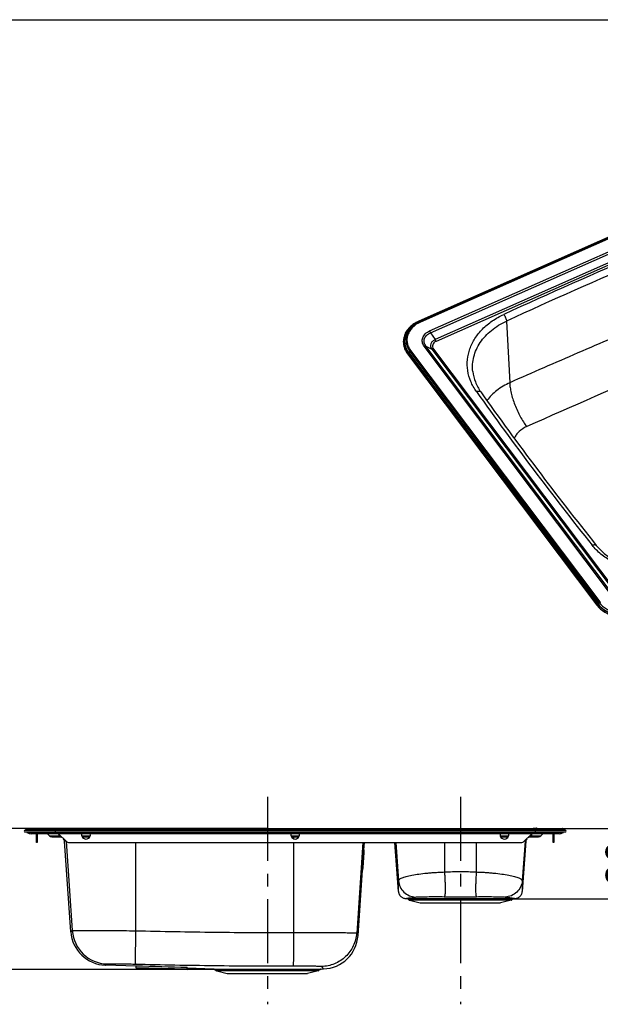
# Model space of a CAD drawing. Units: millimetres. Extents: x 0 to 2100, y 0 to 2970.
# Drawn here: x 705 to 1364, y 1853 to 2970 of the extents above; entities that cross this region are included whole.
import ezdxf

# ---------------------------------------------------------------- set-up
doc = ezdxf.new("R2010")
doc.units = ezdxf.units.MM
doc.header["$LTSCALE"] = 193.6
doc.linetypes.add('CENTER', pattern=[0.6, 0.375, -0.075, 0.075, -0.075])
doc.layers.get('0').update_dxf_attribs({"linetype": 'CONTINUOUS'})
for name, color, linetype in [('02___PRT_ALL_AXES', 7, 'CONTINUOUS'), ('ALL_ASSEM_MEMBER', 7, 'CONTINUOUS'), ('ALL_DIM', 7, 'CONTINUOUS')]:
    doc.layers.add(name, color=color, linetype=linetype)
doc.styles.get("Standard").update_dxf_attribs({"font": 'txt', "width": 0.6})
doc.dimstyles.new('DIMSTYLE_2', dxfattribs={"dimtxt": 35, "dimasz": 35, "dimexe": 1, "dimexo": 0, "dimgap": 0.875, "dimtad": 1, "dimdec": 3, "dimdsep": 46, "dimtxsty": 'STANDARD', "dimblk": '_FILLED', "dimblk1": '_FILLED', "dimblk2": '_FILLED', "dimcen": 0.09, "dimclrt": 5, "dimadec": 3, "dimazin": 2, "dimtp": 0.5, "dimtm": 0.5, "dimtfac": 1, "dimtdec": 3, "dimtofl": 0, "dimtmove": 0, "dimatfit": 3, "dimldrblk": '_FILLED', "dimfxl": 1, "dimtolj": 1, "dimarcsym": 0})
doc.dimstyles.new('DIMSTYLE_4', dxfattribs={"dimtxt": 35, "dimasz": 35, "dimexe": 1, "dimexo": 0, "dimgap": 0.875, "dimtad": 1, "dimdec": 3, "dimdsep": 46, "dimtxsty": 'STANDARD', "dimblk": '_FILLED', "dimblk1": '_FILLED', "dimblk2": '_FILLED', "dimcen": 0.09, "dimclrt": 5, "dimadec": 3, "dimazin": 2, "dimtp": 0.3, "dimtm": 0.3, "dimtfac": 1, "dimtdec": 3, "dimtofl": 0, "dimtmove": 0, "dimatfit": 3, "dimldrblk": '_FILLED', "dimfxl": 1, "dimtolj": 1, "dimarcsym": 0})

# ---------------------------------------------------------------- blocks, each defined once
blk = doc.blocks.new('_FILLED')
at = {"color": 0, "linetype": 'BYBLOCK'}
blk.add_solid([(0, 0), (-1, 0.214), (-1, -0.214)], dxfattribs=at)
blk = doc.blocks.new('*D5')
at = {"layer": 'ALL_DIM', "color": 2, "linetype": 'CONTINUOUS'}
for p, q in [((986.4, 2052.5), (629.4, 2052.5)), ((639.4, 2052.5), (639.4, 1972.5)), ((639.4, 1892.5), (639.4, 1972.5)), ((986.4, 1892.5), (629.4, 1892.5))]:
    blk.add_line(p, q, dxfattribs=at)
at = {"layer": 'ALL_DIM', "color": 2, "linetype": 'CONTINUOUS', "xscale": 35, "yscale": 35, "zscale": 35}
for p, rotation in [((639.4, 2052.5), 90), ((639.4, 1892.5), 270)]:
    blk.add_blockref('_FILLED', p, dxfattribs=dict(at, rotation=rotation))
at = {"layer": 'ALL_DIM', "color": 5, "linetype": 'CONTINUOUS', "insert": (595.7, 1972.5), "char_height": 35, "width": 112.5, "attachment_point": 2, "rotation": 90, "line_spacing_factor": 0.9}
blk.add_mtext('160', dxfattribs=at)
blk = doc.blocks.new('*D11')
at = {"layer": 'ALL_DIM', "color": 2, "linetype": 'CONTINUOUS'}
for p, q in [((1414, 2052.5), (1414, 2102.5)), ((1414, 2102.5), (1414, 2012.5)), ((1205.4, 2052.5), (1424, 2052.5)), ((1414, 1922.5), (1414, 2012.5)), ((1205.4, 1972.5), (1424, 1972.5)), ((1414, 1972.5), (1414, 1922.5))]:
    blk.add_line(p, q, dxfattribs=at)
at = {"layer": 'ALL_DIM', "color": 2, "linetype": 'CONTINUOUS', "xscale": 35, "yscale": 35, "zscale": 35}
for p, rotation in [((1414, 2052.5), 270), ((1414, 1972.5), 90)]:
    blk.add_blockref('_FILLED', p, dxfattribs=dict(at, rotation=rotation))
at = {"layer": 'ALL_DIM', "color": 5, "linetype": 'CONTINUOUS', "insert": (1370.3, 2012.5), "char_height": 35, "width": 82.5, "attachment_point": 2, "rotation": 90, "line_spacing_factor": 0.9}
blk.add_mtext('80', dxfattribs=at)

msp = doc.modelspace()

# ---------------------------------------------------------------- linework, layer by layer
at = {"color": 7, "linetype": 'CONTINUOUS'}
msp.add_line((0, 2970), (2100, 2970), dxfattribs=at)
at = {"layer": '02___PRT_ALL_AXES', "color": 2, "linetype": 'CENTER'}
for p, q in [((986.4442, 2088.2656), (986.4442, 1852.9656)), ((1205.4442, 2088.2656), (1205.4442, 1852.9656))]:
    msp.add_line(p, q, dxfattribs=at)
at = {"layer": 'ALL_ASSEM_MEMBER', "color": 7, "linetype": 'CONTINUOUS'}
for p, q in [((1630.2707, 2836.808), (1158.2869, 2628.0609)), ((1630.9252, 2836.2045), (1158.9414, 2627.4574)), ((1146.6795, 2592.4018), (1361.6795, 2307.1338)), ((1145.4479, 2590.9656), (1360.4479, 2305.6976)), ((711.4442, 2050.4656), (1324.4442, 2050.4656)), ((711.4442, 2048.4656), (1324.4442, 2048.4656)), ((713.5342, 2052.0555), (711.9442, 2050.4656)), ((714.5241, 2052.4656), (1321.3643, 2052.4656)), ((1317.4404, 2046.5246), (718.4481, 2046.5246)), ((724.4442, 2036.4656), (724.4442, 2046.5246)), ((725.1442, 2046.5246), (725.1442, 2036.4656)), ((736.8991, 2046.5246), (739.0336, 2044.1767)), ((749.3852, 2046.5246), (757.9798, 2037.9301)), ((1277.9087, 2037.9301), (1286.5032, 2046.5246)), ((1288.0802, 2052.5397), (1288.1248, 2052.7063)), ((1288.2021, 2052.7656), (1292.6864, 2052.7656)), ((1290.8083, 2052.5397), (1290.7637, 2052.7063)), ((1292.0802, 2052.5397), (1292.1248, 2052.7063)), ((1292.8083, 2052.5397), (1292.7637, 2052.7063)), ((1298.9894, 2046.5246), (1296.8549, 2044.1767)), ((1310.7442, 2036.4656), (1310.7442, 2046.5246)), ((1311.4442, 2046.5246), (1311.4442, 2036.4656)), ((1322.3543, 2052.0555), (1323.9442, 2050.4656)), ((725.1442, 2036.4656), (724.4442, 2036.4656)), ((741.7713, 2042.9656), (752.9442, 2042.9656)), ((763.3321, 1935.1291), (756.1362, 2038.0353)), ((761.5153, 2036.4656), (1274.3732, 2036.4656)), ((776.1141, 2042.9656), (784.7744, 2042.9656)), ((1013.6141, 2042.9656), (1022.2744, 2042.9656)), ((1096.0586, 2028.1158), (1096.6425, 2036.4656)), ((1135.1161, 1981.1212), (1131.246, 2036.4656)), ((1251.1141, 2042.9656), (1259.7744, 2042.9656)), ((1279.7522, 2038.0353), (1275.7713, 1981.1052)), ((1282.9442, 2042.9656), (1294.1171, 2042.9656)), ((1311.4442, 2036.4656), (1310.7442, 2036.4656)), ((1094.5906, 2008.0165), (1095.7932, 2025.2149)), ((1095.819, 2025.217), (1094.6163, 2008.0178)), ((1094.6315, 2008.0166), (1095.8342, 2025.216)), ((1095.848, 2025.2169), (1094.6452, 2008.0172)), ((1089.2626, 1930.9283), (1094.4501, 2005.1134)), ((1143.4774, 1973.0341), (1144.4927, 1972.9984)), ((1145.7313, 1972.5395), (1147.4388, 1971.1735)), ((1147.8592, 1970.9653), (1159.8581, 1967.9656)), ((1159.8581, 1967.9656), (1251.0304, 1967.9656)), ((1263.0293, 1970.9653), (1251.0304, 1967.9656)), ((1265.1572, 1972.5395), (1263.4497, 1971.1735)), ((1266.3957, 1972.9984), (1267.4118, 1973.0341)), ((837.4442, 1896.0731), (802.5126, 1897.293)), ((837.4442, 1894.0719), (837.4442, 1896.7349)), ((895.4442, 1892.0465), (837.4442, 1894.0719)), ((895.4442, 1892.0465), (895.4442, 1895.044)), ((925.4927, 1892.9984), (895.4442, 1894.0477)), ((926.7313, 1892.5395), (928.4388, 1891.1735)), ((928.8592, 1890.9653), (940.8581, 1887.9656)), ((940.8581, 1887.9656), (1032.0304, 1887.9656)), ((1044.0293, 1890.9653), (1032.0304, 1887.9656)), ((1046.1572, 1892.5395), (1044.4497, 1891.1735)), ((1047.3957, 1892.9984), (1050.0821, 1893.0922))]:
    msp.add_line(p, q, dxfattribs=at)
at = {"layer": 'ALL_ASSEM_MEMBER', "color": 9, "linetype": 'CONTINUOUS'}
for p, q in [((1630.6752, 2836.5362), (1158.6914, 2627.7891)), ((1631.7202, 2836.1717), (1159.7364, 2627.4246)), ((1632.2152, 2835.7786), (1160.2313, 2627.0315)), ((1170.5498, 2616.9177), (1473.0788, 2750.719)), ((1171.6597, 2614.8138), (1474.1888, 2748.6152)), ((1475.2777, 2739.2056), (1176.7853, 2607.1895)), ((1476.3877, 2737.1017), (1177.8951, 2605.0856)), ((1159.7364, 2627.4246), (1158.9414, 2627.4574)), ((1257.8297, 2628.1219), (1261.4919, 2558.1502)), ((1171.6597, 2614.8138), (1176.7853, 2607.1895)), ((1146.2465, 2592.2103), (1361.2465, 2306.9423)), ((1148.0565, 2594.0328), (1146.6795, 2592.4018)), ((1363.0565, 2308.7648), (1148.0565, 2594.0328)), ((1148.9138, 2594.6755), (1363.9138, 2309.4075)), ((1377.1164, 2317.3119), (1164.4511, 2599.4821)), ((1379.0388, 2317.531), (1166.3735, 2599.7012)), ((1166.3735, 2599.7012), (1172.9208, 2596.1412)), ((1172.9208, 2596.1412), (1383.2555, 2317.0633)), ((1174.8432, 2596.3603), (1385.1779, 2317.2823)), ((1363.0565, 2308.7648), (1361.6795, 2307.1338)), ((1322.4254, 2047.9376), (713.4631, 2047.9376)), ((713.5342, 2052.0555), (1322.3543, 2052.0555)), ((745.4442, 2052.4656), (745.4442, 2048.4656)), ((749.3091, 2046.5246), (750.1096, 2044.1767)), ((749.4442, 2046.5246), (749.4442, 2048.4656)), ((750.1095, 2044.1767), (750.1095, 2042.9656)), ((750.1096, 2044.1767), (751.7331, 2044.1767)), ((775.6136, 2044.1767), (785.2749, 2044.1767)), ((1013.1136, 2044.1767), (1022.7749, 2044.1767)), ((1250.6136, 2044.1767), (1260.2749, 2044.1767)), ((1284.1553, 2044.1767), (1285.7789, 2044.1767)), ((1286.5794, 2046.5246), (1285.7789, 2044.1767)), ((1285.779, 2044.1767), (1285.779, 2042.9656)), ((1286.4442, 2046.5246), (1286.4442, 2048.4656)), ((1288.0802, 2052.5397), (1292.8083, 2052.5397)), ((1288.1248, 2052.7063), (1292.7637, 2052.7063)), ((1288.2975, 2052.5397), (1288.3357, 2052.7063)), ((1289.0804, 2052.4656), (1289.0804, 2052.7656)), ((1289.8081, 2052.4656), (1289.8081, 2052.7656)), ((1290.4442, 2052.4656), (1290.4442, 2048.4656)), ((1290.591, 2052.5397), (1290.5527, 2052.7063)), ((1290.9211, 2052.5397), (1290.8829, 2052.7063)), ((1291.0804, 2052.4656), (1291.0804, 2052.7656)), ((1291.8081, 2052.4656), (1291.8081, 2052.7656)), ((1291.9674, 2052.5397), (1292.0056, 2052.7063)), ((725.1442, 2037.9301), (724.4442, 2037.9301)), ((757.8608, 2038.0353), (756.1362, 2038.0353)), ((757.8608, 2038.0353), (764.9559, 1936.5362)), ((836.7018, 2036.4656), (836.8274, 1936.4341)), ((1016.1867, 2036.4656), (1016.0587, 1934.4907)), ((1094.9179, 2036.4656), (1087.7391, 1933.7678)), ((1132.1688, 2036.4656), (1135.2045, 1993.0451)), ((1187.3569, 2036.4656), (1187.3569, 2003.0854)), ((1223.5316, 2036.4656), (1223.5316, 2003.0957)), ((1278.8294, 2038.0353), (1275.6861, 1993.0758)), ((1279.7522, 2038.0353), (1278.0139, 2038.0353)), ((1311.4442, 2037.9301), (1310.7442, 2037.9301)), ((1095.7935, 2025.2188), (1095.819, 2025.217)), ((1094.5908, 2008.0195), (1094.6163, 2008.0178)), ((1135.1172, 1981.2007), (1135.2045, 1993.0451)), ((1135.122, 1981.6365), (1135.2045, 1993.0451)), ((1275.6861, 1993.0758), (1275.7724, 1981.1212)), ((1275.6861, 1993.0758), (1275.6949, 1991.4302)), ((1275.6949, 1991.4302), (1275.7724, 1981.1269)), ((1135.1161, 1981.1212), (1135.1177, 1981.2465)), ((1275.7724, 1981.1269), (1275.7724, 1981.1212)), ((1143.4913, 1973.0334), (1143.5545, 1973.0474)), ((1143.5093, 1973.0368), (1143.5545, 1973.0474)), ((1144.4927, 1972.9984), (1266.3957, 1972.9984)), ((1145.7313, 1972.5395), (1265.1572, 1972.5395)), ((1263.4497, 1971.1735), (1147.4388, 1971.1735)), ((1263.0293, 1970.9653), (1147.8592, 1970.9653)), ((763.3321, 1935.1291), (764.9559, 1936.5362)), ((802.5126, 1897.293), (804.3895, 1898.7)), ((802.5126, 1897.293), (802.6375, 1897.3922)), ((802.6375, 1897.3922), (802.8505, 1897.5595)), ((802.8505, 1897.5595), (803.0887, 1897.7439)), ((925.4927, 1892.9984), (1047.3957, 1892.9984)), ((926.7313, 1892.5395), (1046.1572, 1892.5395)), ((1044.4497, 1891.1735), (928.4388, 1891.1735)), ((1044.0293, 1890.9653), (928.8592, 1890.9653))]:
    msp.add_line(p, q, dxfattribs=at)
at = {"layer": 'ALL_ASSEM_MEMBER', "color": 7, "linetype": 'CONTINUOUS'}
for points in [[(1135.1172, 1981.1051), (1135.135, 1980.8933), (1135.1801, 1980.5144), (1135.2461, 1980.1149), (1135.3351, 1979.6997), (1135.4498, 1979.2702), (1135.5925, 1978.8289), (1135.7656, 1978.3787), (1135.9713, 1977.9226), (1136.2117, 1977.4639), (1136.4883, 1977.0061), (1136.8024, 1976.5525), (1137.1563, 1976.1057), (1137.5523, 1975.6686), (1137.9931, 1975.2451), (1138.4815, 1974.8393), (1139.0207, 1974.4556), (1139.614, 1974.099), (1140.2641, 1973.7769), (1140.9701, 1973.4994), (1141.7268, 1973.2778), (1142.5276, 1973.1214), (1143.363, 1973.039), (1143.4767, 1973.0341)], [(1267.4118, 1973.0341), (1267.5254, 1973.039), (1268.3608, 1973.1213), (1269.1615, 1973.2777), (1269.9183, 1973.4994), (1270.6242, 1973.7769), (1271.2744, 1974.099), (1271.8677, 1974.4555), (1272.4069, 1974.8393), (1272.8953, 1975.245), (1273.3362, 1975.6686), (1273.7322, 1976.1056), (1274.086, 1976.5524), (1274.4002, 1977.006), (1274.6768, 1977.4639), (1274.9172, 1977.9226), (1275.1229, 1978.3787), (1275.296, 1978.8289), (1275.4387, 1979.2701), (1275.5534, 1979.6997), (1275.6424, 1980.1149), (1275.7084, 1980.5144), (1275.7534, 1980.8933), (1275.7713, 1981.1051)]]:
    msp.add_lwpolyline(points, dxfattribs=at)
at = {"layer": 'ALL_ASSEM_MEMBER', "color": 9, "linetype": 'CONTINUOUS'}
for points in [[(1143.4913, 1973.0334), (1143.4984, 1973.0341), (1143.5093, 1973.0368)], [(763.3321, 1935.1291), (763.4037, 1935.198), (763.4938, 1935.2837), (763.6134, 1935.3956), (763.7403, 1935.5122), (763.8655, 1935.6252), (763.999, 1935.7435), (764.1496, 1935.8745), (764.3152, 1936.0157), (764.4994, 1936.1692), (764.7095, 1936.3405), (764.9559, 1936.5362)], [(803.0887, 1897.7439), (803.3366, 1897.9326), (803.4774, 1898.0384), (803.628, 1898.1505), (803.7901, 1898.2699), (803.9677, 1898.3991), (804.1655, 1898.5413), (804.3895, 1898.7)]]:
    msp.add_lwpolyline(points, dxfattribs=at)
for centre, radius, start, end in [((3572.4744, -2394.4966), 5538.4232, 112.9785281, 114.7387815), ((3572.7882, -2395.9986), 5531.8007, 112.9785281, 114.7387815), ((6002.1575, -8123.5483), 11633.128, 113.11306098, 113.94507479), ((4290.0472, 4722.5037), 3759.0673, 215.3397723, 218.6692316), ((1382.5683, 2323.4685), 23.3602, 217.0073517, 218.5972692), ((1290.7978, 2052.6867), 0.0873, 12.9501584, 29.7158157), ((1291.0274, 2052.5642), 0.1091, 192.9501584, 209.7158106), ((1291.8611, 2052.5642), 0.1091, 330.2841847, 347.0498416), ((1292.0907, 2052.6867), 0.0873, 150.2841842, 167.0498416), ((1284.1291, 2037.6637), 5.3127, 165.1997503, 175.9887052), ((1284.1184, 2037.6455), 5.3201, 90.0310202, 104.8107281), ((1205.4689, 4500.9916), 2525.9892, 269.5855493, 270.4133338), ((805.5697, 1939.3968), 40.7142, 184.0289722, 268.3389185)]:
    msp.add_arc(centre, radius, start, end, dxfattribs=at)
at = {"layer": 'ALL_ASSEM_MEMBER', "color": 7, "linetype": 'CONTINUOUS'}
for centre, radius, start, end in [((4269.6778, 4703.2951), 3727.5715, 215.3284101, 218.6806304), ((711.4442, 2049.4656), 1, 90, 270), ((713.9878, 2048.7888), 1, 198.8651342, 238.3497667), ((718.4481, 2056.0246), 9.5, 238.3497667, 270), ((714.5241, 2051.0656), 1.4, 90, 135), ((741.7713, 2046.6656), 3.7, 222.2736823, 269.9999901), ((780.4442, 2045.4656), 5, 167.749066, 12.250934), ((1017.9442, 2045.4656), 5, 167.749066, 12.250934), ((1255.4442, 2045.4656), 5, 167.749066, 12.250934), ((1287.9836, 2052.5656), 0.1, 270, 345), ((1288.2021, 2052.6856), 0.08, 90, 165), ((1290.6864, 2052.6856), 0.08, 15, 90), ((1290.9049, 2052.5656), 0.1, 195, 270), ((1291.9836, 2052.5656), 0.1, 270, 345), ((1292.2021, 2052.6856), 0.08, 90, 165), ((1292.6864, 2052.6856), 0.08, 15, 90), ((1292.9049, 2052.5656), 0.1, 195, 270), ((1294.1171, 2046.6656), 3.7, 270.0000113, 317.7263186), ((1317.4404, 2056.0246), 9.5, 270, 301.6502333), ((1321.3643, 2051.0656), 1.4, 45, 90), ((1321.9006, 2048.7888), 1, 301.6502333, 341.1348658), ((1324.4442, 2049.4656), 1, 270, 90), ((750.8491, 2037.6656), 5.3, 54.3233026, 90), ((750.8491, 2037.6656), 5.3, 4, 36.3242259), ((761.5153, 2041.4656), 5, 225, 270), ((1274.3732, 2041.4656), 5, 270, 315), ((1285.0393, 2037.6656), 5.3, 143.6757741, 176), ((1285.0393, 2037.6656), 5.3, 90, 125.6766974), ((1144.4195, 1970.8997), 2.1, 51.3401917, 88), ((1148.1259, 1972.0325), 1.1, 231.3401917, 255.9637565), ((1262.7625, 1972.0325), 1.1, 284.0362435, 308.6598083), ((1266.469, 1970.8997), 2.1, 92, 128.6598083), ((803.933, 1937.9682), 40.7, 184, 268), ((1048.6617, 1933.7674), 40.7, 272, 356), ((1251.5191, 15104.4919), 13214.2463, 268.20431489, 268.45590471), ((1251.5191, 15102.4907), 13214.2463, 268.20431489, 268.45590471), ((925.4195, 1890.8997), 2.1, 51.3401917, 88), ((929.1259, 1892.0325), 1.1, 231.3401917, 255.9637565), ((1043.7625, 1892.0325), 1.1, 284.0362435, 308.6598083), ((1047.469, 1890.8997), 2.1, 92, 128.6598083)]:
    msp.add_arc(centre, radius, start, end, dxfattribs=at)
for points, knots in [([(1158.2869, 2628.0609), (1156.3433, 2627.2013), (1152.672, 2625.203), (1147.9155, 2621.3441), (1144.2033, 2616.8101), (1141.7009, 2611.7609), (1140.5355, 2606.394), (1140.7754, 2600.9442), (1142.4043, 2595.6619), (1144.3184, 2592.4643), (1145.4479, 2590.9656)], [0, 0, 0, 0, 0.13970991, 0.273162359, 0.400274898, 0.5219859, 0.640198123, 0.757490183, 0.876625513, 1, 1, 1, 1]), ([(1158.9414, 2627.4574), (1157.085, 2626.6364), (1153.5828, 2624.732), (1149.0503, 2621.0627), (1145.5226, 2616.7672), (1143.1503, 2612.0002), (1142.0456, 2606.9457), (1142.2682, 2601.816), (1143.804, 2596.8365), (1145.6114, 2593.819), (1146.6795, 2592.4018)], [0, 0, 0, 0, 0.140983996, 0.275256656, 0.402650533, 0.52410367, 0.641658601, 0.75817445, 0.87674199, 1, 1, 1, 1]), ([(1219.5327, 2570.7813), (1219.9722, 2566.7557), (1222.0204, 2558.5968), (1226.0772, 2551.2497), (1228.535, 2547.7813)], [0, 0, 0, 0, 0.487860797, 1, 1, 1, 1]), ([(1359.78, 2373.642), (1362.4627, 2370.289), (1368.7598, 2363.9618), (1380.0965, 2356.2219), (1393.2089, 2350.2276), (1407.6066, 2346.2186), (1422.7684, 2344.3506), (1443.0143, 2344.798), (1458.001, 2348.4202), (1467.1905, 2352.3177)], [0, 0, 0, 0, 0.110511374, 0.227925926, 0.351519419, 0.479873823, 0.611113611, 0.74311201, 1, 1, 1, 1]), ([(1360.4479, 2305.6976), (1361.6263, 2304.1342), (1364.4048, 2301.1921), (1369.4495, 2297.6031), (1375.2802, 2294.8443), (1383.8551, 2292.3873), (1395.1898, 2291.8229), (1404.0403, 2294.058), (1408.0959, 2295.8516)], [0, 0, 0, 0, 0.112942114, 0.231478116, 0.35525891, 0.483211333, 0.744181531, 1, 1, 1, 1]), ([(1361.6795, 2307.1338), (1362.8029, 2305.6433), (1365.4588, 2302.8344), (1370.2882, 2299.4047), (1375.8843, 2296.7626), (1384.1297, 2294.4063), (1395.0301, 2293.8682), (1403.5427, 2296.0164), (1407.4414, 2297.7407)], [0, 0, 0, 0, 0.112166221, 0.230337056, 0.354077609, 0.482211949, 0.743815197, 1, 1, 1, 1]), ([(1095.7932, 2025.2149), (1095.8064, 2025.4038), (1095.8325, 2025.7744), (1095.871, 2026.3125), (1095.9069, 2026.8081), (1095.939, 2027.2421), (1095.9626, 2027.5578), (1095.9792, 2027.7667), (1095.9881, 2027.8889), (1095.998, 2027.9815), (1095.9993, 2028.0566), (1096.0115, 2028.0868), (1096.0051, 2028.1172), (1096.0098, 2028.1168)], [0, 0, 0, 0, 0.195251146, 0.383006865, 0.556063877, 0.707506004, 0.831750012, 0.882119748, 0.924027322, 0.957014, 0.98077475, 0.995149885, 1, 1, 1, 1]), ([(1096.0098, 2028.1168), (1096.0145, 2028.1165), (1096.004, 2028.0873), (1096.0118, 2028.0558), (1096.0026, 2027.9813), (1095.9994, 2027.8885), (1095.991, 2027.7664), (1095.9782, 2027.5576), (1095.9574, 2027.2422), (1095.9286, 2026.8087), (1095.8949, 2026.3136), (1095.858, 2025.7761), (1095.8322, 2025.4058), (1095.819, 2025.217)], [0, 0, 0, 0, 0.004849627, 0.019223113, 0.042979713, 0.075958555, 0.117853957, 0.168207379, 0.292409949, 0.443813775, 0.616857666, 0.804647092, 1, 1, 1, 1]), ([(1095.8342, 2025.216), (1095.8542, 2025.502), (1095.9178, 2026.4031), (1095.9813, 2027.3042), (1096.0283, 2027.9191)], [0, 0, 0, 0, 0.317274266, 1, 1, 1, 1]), ([(1096.0333, 2027.9192), (1096.024, 2027.7756), (1095.9636, 2026.8748), (1095.9009, 2025.974), (1095.848, 2025.2169)], [0, 0, 0, 0, 0.159360274, 1, 1, 1, 1]), ([(1096.0283, 2027.9191), (1096.0305, 2027.9478), (1096.0358, 2027.9951), (1096.0361, 2028.0628), (1096.0474, 2028.0897), (1096.0405, 2028.1171), (1096.0447, 2028.1168)], [0, 0, 0, 0, 0.434531427, 0.747255533, 0.936371355, 1, 1, 1, 1]), ([(1094.4015, 2005.1167), (1094.3968, 2005.117), (1094.4073, 2005.1462), (1094.3995, 2005.1777), (1094.4085, 2005.2522), (1094.4116, 2005.3451), (1094.4199, 2005.4671), (1094.4324, 2005.6759), (1094.453, 2005.9913), (1094.4815, 2006.4248), (1094.5149, 2006.9199), (1094.5517, 2007.4574), (1094.5774, 2007.8277), (1094.5906, 2008.0165)], [0, 0, 0, 0, 0.004850258, 0.019224554, 0.042981975, 0.075961405, 0.117856905, 0.16820972, 0.292408508, 0.443806363, 0.616845515, 0.804635849, 1, 1, 1, 1]), ([(1094.6163, 2008.0178), (1094.6031, 2007.8289), (1094.5771, 2007.4584), (1094.5388, 2006.9205), (1094.5032, 2006.425), (1094.4714, 2005.9912), (1094.4481, 2005.6756), (1094.4317, 2005.4667), (1094.4229, 2005.3446), (1094.4132, 2005.252), (1094.4119, 2005.1769), (1094.3998, 2005.1468), (1094.4062, 2005.1164), (1094.4015, 2005.1167)], [0, 0, 0, 0, 0.195277983, 0.383042509, 0.556096121, 0.707528807, 0.831762707, 0.882128558, 0.924033005, 0.957017353, 0.980776475, 0.995150536, 1, 1, 1, 1]), ([(1094.4364, 2005.1167), (1094.4322, 2005.117), (1094.4428, 2005.1431), (1094.4354, 2005.1713), (1094.4445, 2005.2382), (1094.4458, 2005.2857), (1094.4476, 2005.3143)], [0, 0, 0, 0, 0.063634033, 0.252758213, 0.565483104, 1, 1, 1, 1]), ([(1094.4526, 2005.3144), (1094.4504, 2005.2857), (1094.4452, 2005.2384), (1094.445, 2005.1707), (1094.4338, 2005.1438), (1094.4406, 2005.1164), (1094.4364, 2005.1167)], [0, 0, 0, 0, 0.434531318, 0.747256837, 0.936373304, 1, 1, 1, 1]), ([(1094.4476, 2005.3143), (1094.4567, 2005.4579), (1094.5162, 2006.3588), (1094.5786, 2007.2595), (1094.6315, 2008.0166)], [0, 0, 0, 0, 0.159363193, 1, 1, 1, 1]), ([(1094.6452, 2008.0172), (1094.6252, 2007.7313), (1094.5618, 2006.8303), (1094.499, 2005.9292), (1094.4526, 2005.3144)], [0, 0, 0, 0, 0.317300687, 1, 1, 1, 1])]:
    msp.add_open_spline(points, degree=3, knots=knots, dxfattribs=at)
at = {"layer": 'ALL_ASSEM_MEMBER', "color": 9, "linetype": 'CONTINUOUS'}
for points, knots in [([(1158.6914, 2627.7891), (1156.8073, 2626.9558), (1153.2528, 2625.0231), (1148.6527, 2621.299), (1145.0723, 2616.9393), (1142.6646, 2612.1012), (1141.5435, 2606.9712), (1141.7694, 2601.765), (1143.328, 2596.7112), (1145.1625, 2593.6486), (1146.2465, 2592.2103)], [0, 0, 0, 0, 0.140984002, 0.275256679, 0.402650544, 0.524103655, 0.641658595, 0.758174437, 0.876741986, 1, 1, 1, 1]), ([(1159.7364, 2627.4246), (1157.9681, 2626.6426), (1154.6321, 2624.8286), (1150.3147, 2621.3334), (1146.9544, 2617.2417), (1144.6947, 2612.701), (1143.6425, 2607.8864), (1143.8545, 2603.0002), (1145.3174, 2598.257), (1147.0391, 2595.3827), (1148.0565, 2594.0328)], [0, 0, 0, 0, 0.140983996, 0.275256656, 0.402650533, 0.52410367, 0.641658601, 0.75817445, 0.87674199, 1, 1, 1, 1]), ([(1160.2313, 2627.0315), (1156.9002, 2625.5582), (1152.2835, 2622.5719), (1147.8471, 2617.1652), (1145.656, 2612.7644), (1144.6368, 2608.0994), (1144.8422, 2603.3647), (1146.2597, 2598.7687), (1147.9279, 2595.9836), (1148.9138, 2594.6755)], [0, 0, 0, 0, 0.27441684, 0.401958338, 0.523552213, 0.641243364, 0.757894228, 0.876599161, 1, 1, 1, 1]), ([(1158.6914, 2627.7891), (1158.6264, 2627.8754), (1158.5274, 2628.003), (1158.3424, 2628.0854), (1158.2869, 2628.0609)], [0, 0, 0, 0, 0.640131681, 1, 1, 1, 1]), ([(1160.2313, 2627.0315), (1160.1526, 2627.1359), (1160.0155, 2627.2962), (1159.8199, 2627.4212), (1159.7364, 2627.4246)], [0, 0, 0, 0, 0.610234487, 1, 1, 1, 1]), ([(1223.6396, 2548.1689), (1221.1054, 2551.745), (1216.8469, 2559.3277), (1213.3318, 2571.7379), (1212.9896, 2584.4675), (1215.8422, 2596.9908), (1221.7467, 2608.8141), (1230.4422, 2619.5072), (1241.5786, 2628.7041), (1250.1822, 2633.5363), (1254.7444, 2635.6386)], [0, 0, 0, 0, 0.122813476, 0.241291388, 0.357996307, 0.47586169, 0.597576414, 0.725067638, 0.859245602, 1, 1, 1, 1]), ([(1219.5327, 2570.7813), (1219.2261, 2573.5898), (1219.1216, 2579.2917), (1220.5259, 2587.7785), (1223.4585, 2596.0247), (1229.4101, 2606.6449), (1240.4869, 2618.4834), (1251.7182, 2625.3057), (1257.8297, 2628.1219)], [0, 0, 0, 0, 0.115229336, 0.231081584, 0.349038376, 0.470348527, 0.725551484, 1, 1, 1, 1]), ([(1254.7444, 2635.6386), (1255.1671, 2635.1003), (1255.9465, 2633.8949), (1256.8825, 2631.9619), (1257.5508, 2630.0146), (1257.7985, 2628.7176), (1257.8297, 2628.1219)], [0, 0, 0, 0, 0.249827908, 0.521743624, 0.782227308, 1, 1, 1, 1]), ([(1416.757, 2625.4508), (1390.7346, 2614.2989), (1338.9107, 2592.0243), (1287.1916, 2569.5058), (1261.4919, 2558.1502)], [0, 0, 0, 0, 0.501902022, 1, 1, 1, 1]), ([(1164.4511, 2599.4821), (1163.9196, 2600.1873), (1163.0194, 2601.6881), (1162.251, 2604.1645), (1162.1363, 2606.7169), (1162.6843, 2609.2322), (1163.867, 2611.6042), (1166.2631, 2614.5162), (1168.7536, 2616.1233), (1170.5498, 2616.9177)], [0, 0, 0, 0, 0.123399002, 0.242108071, 0.358743813, 0.47641037, 0.597995846, 0.725554332, 1, 1, 1, 1]), ([(1166.3735, 2599.7012), (1165.89, 2600.3228), (1165.0674, 2601.6437), (1164.3499, 2603.8273), (1164.2205, 2606.0745), (1164.6896, 2608.2808), (1165.7317, 2610.3463), (1167.8556, 2612.8507), (1170.071, 2614.1862), (1171.6597, 2614.8138)], [0, 0, 0, 0, 0.125553397, 0.245607215, 0.36273519, 0.480183247, 0.601073273, 0.727690225, 1, 1, 1, 1]), ([(1170.5498, 2616.9177), (1170.7793, 2616.6131), (1171.1945, 2615.9308), (1171.518, 2615.2023), (1171.6597, 2614.8138)], [0, 0, 0, 0, 0.479815553, 1, 1, 1, 1]), ([(1176.7853, 2607.1895), (1175.6826, 2606.6267), (1173.7194, 2605.2376), (1171.8071, 2602.3159), (1171.4441, 2599.0007), (1172.3077, 2596.9939), (1172.9208, 2596.1412)], [0, 0, 0, 0, 0.278795881, 0.530125716, 0.763515609, 1, 1, 1, 1]), ([(1177.8951, 2605.0856), (1176.998, 2604.6888), (1175.392, 2603.6481), (1173.8328, 2601.3345), (1173.5819, 2598.6542), (1174.3259, 2597.0466), (1174.8432, 2596.3603)], [0, 0, 0, 0, 0.27577673, 0.524644393, 0.758400128, 1, 1, 1, 1]), ([(1176.7852, 2607.1895), (1176.927, 2606.8011), (1177.2505, 2606.0726), (1177.6656, 2605.3902), (1177.8951, 2605.0856)], [0, 0, 0, 0, 0.520184455, 1, 1, 1, 1]), ([(1146.2465, 2592.2103), (1146.0992, 2592.1451), (1145.687, 2591.9026), (1145.235, 2591.2482), (1145.4479, 2590.9656)], [0, 0, 0, 0, 0.312821122, 1, 1, 1, 1]), ([(1164.4511, 2599.4821), (1164.7843, 2599.6295), (1165.416, 2599.8299), (1166.1003, 2599.8034), (1166.3735, 2599.7011)], [0, 0, 0, 0, 0.555360703, 1, 1, 1, 1]), ([(1172.9208, 2596.1413), (1173.194, 2596.0391), (1173.8783, 2596.0125), (1174.51, 2596.2129), (1174.8432, 2596.3603)], [0, 0, 0, 0, 0.444639316, 1, 1, 1, 1]), ([(1261.4919, 2558.1502), (1256.2916, 2555.7985), (1246.6797, 2550.1363), (1238.7674, 2542.2052), (1235.6058, 2537.9064)], [0, 0, 0, 0, 0.516798562, 1, 1, 1, 1]), ([(1261.4918, 2558.1502), (1261.5343, 2556.305), (1261.8975, 2552.3782), (1263.0634, 2546.2729), (1264.8542, 2539.7443), (1268.0176, 2530.7194), (1272.0624, 2521.9505), (1276.8291, 2513.8351), (1279.4055, 2510.1096), (1280.7279, 2508.374)], [0, 0, 0, 0, 0.102448104, 0.218335503, 0.344660003, 0.477851052, 0.748913481, 0.878878717, 1, 1, 1, 1]), ([(1223.6396, 2548.1689), (1224.1372, 2548.3758), (1225.1069, 2548.6844), (1226.5215, 2548.8065), (1227.7299, 2548.5438), (1228.3369, 2548.0608), (1228.535, 2547.7813)], [0, 0, 0, 0, 0.308204388, 0.577594217, 0.804020492, 1, 1, 1, 1]), ([(1280.7279, 2508.374), (1277.5953, 2506.9799), (1273.2347, 2504.2145), (1268.8398, 2499.2813), (1267.2393, 2496.5385), (1266.613, 2495.1309)], [0, 0, 0, 0, 0.521381866, 0.765733182, 1, 1, 1, 1]), ([(1355.095, 2373.7502), (1355.5631, 2373.97), (1356.4754, 2374.3097), (1357.8171, 2374.4987), (1358.9767, 2374.3169), (1359.5778, 2373.8947), (1359.7799, 2373.642)], [0, 0, 0, 0, 0.310448423, 0.580206581, 0.805698825, 1, 1, 1, 1]), ([(1469.5332, 2350.6508), (1459.7687, 2346.5093), (1443.859, 2342.6574), (1422.3715, 2342.1963), (1406.2883, 2344.1953), (1390.9835, 2348.4819), (1376.9869, 2354.9112), (1364.8041, 2363.262), (1358.0092, 2370.1079), (1355.095, 2373.7502)], [0, 0, 0, 0, 0.255911018, 0.387053482, 0.517509261, 0.645393326, 0.769089802, 0.887452636, 1, 1, 1, 1]), ([(1361.2465, 2306.9423), (1361.0992, 2306.8771), (1360.687, 2306.6346), (1360.235, 2305.9802), (1360.4479, 2305.6976)], [0, 0, 0, 0, 0.312821122, 1, 1, 1, 1]), ([(1361.2465, 2306.9423), (1362.3867, 2305.4295), (1365.0822, 2302.5787), (1369.9837, 2299.0978), (1375.6633, 2296.4163), (1384.0318, 2294.0248), (1395.0949, 2293.4787), (1403.7345, 2295.6589), (1407.6914, 2297.409)], [0, 0, 0, 0, 0.112166232, 0.230337052, 0.354077603, 0.482211959, 0.743815186, 1, 1, 1, 1]), ([(1363.0565, 2308.7648), (1365.2433, 2305.8632), (1369.6706, 2302.1443), (1376.5843, 2298.8886), (1384.4428, 2296.6397), (1394.8236, 2296.1293), (1402.9327, 2298.175), (1406.6464, 2299.8175)], [0, 0, 0, 0, 0.229482762, 0.353360662, 0.481637226, 0.743530843, 1, 1, 1, 1]), ([(739.0336, 2044.1767), (739.0573, 2044.1507), (739.161, 2044.1196), (739.3526, 2044.0835), (739.6471, 2044.0542), (740.0323, 2044.029), (740.5096, 2044.0097), (741.3145, 2043.99), (742.5111, 2043.9824), (744.1449, 2043.9953), (746.0003, 2044.0303), (748.0136, 2044.0888), (749.401, 2044.1437), (750.1096, 2044.1767)], [0, 0, 0, 0, 0.009519725, 0.027389509, 0.053897556, 0.088867546, 0.13199925, 0.182946603, 0.306554574, 0.455478401, 0.624640714, 0.808231891, 1, 1, 1, 1]), ([(1285.7789, 2044.1767), (1286.4875, 2044.1437), (1287.8749, 2044.0889), (1289.8882, 2044.0304), (1291.7436, 2043.9953), (1293.3773, 2043.9824), (1294.574, 2043.9899), (1295.3788, 2044.0096), (1295.856, 2044.0289), (1296.2409, 2044.0541), (1296.5353, 2044.0833), (1296.727, 2044.1193), (1296.8311, 2044.1505), (1296.8549, 2044.1767)], [0, 0, 0, 0, 0.191766077, 0.375355325, 0.544515836, 0.693437697, 0.817044741, 0.8679978, 0.911122448, 0.946053798, 0.972528428, 0.990425004, 1, 1, 1, 1]), ([(1290.8584, 2052.7491), (1290.8614, 2052.7464), (1290.867, 2052.7404), (1290.8716, 2052.7336), (1290.8736, 2052.73)], [0, 0, 0, 0, 0.494071878, 1, 1, 1, 1]), ([(1292.0301, 2052.7491), (1292.0271, 2052.7464), (1292.0215, 2052.7404), (1292.0169, 2052.7336), (1292.0149, 2052.73)], [0, 0, 0, 0, 0.494071878, 1, 1, 1, 1]), ([(1016.2836, 2042.9656), (1016.28, 2042.9656), (1016.2762, 2042.9481), (1016.2711, 2042.9249), (1016.2661, 2042.8767), (1016.258, 2042.7817), (1016.2491, 2042.6162), (1016.2393, 2042.3688), (1016.2299, 2042.0558), (1016.2175, 2041.5223), (1016.2107, 2041.0934), (1016.2067, 2040.7896)], [0, 0, 0, 0, 0.004920453, 0.017759562, 0.038836785, 0.068135628, 0.151036975, 0.265388113, 0.409632053, 0.581788104, 1, 1, 1, 1]), ([(1135.2045, 1993.0451), (1135.2364, 1993.6993), (1136.1272, 1994.6951), (1137.6181, 1995.6205), (1139.3715, 1996.4406), (1141.5553, 1997.2327), (1144.1754, 1998.0084), (1147.2024, 1998.7552), (1151.9651, 1999.7458), (1158.7231, 2000.8336), (1165.9648, 2001.6842), (1172.2322, 2002.2552), (1177.1865, 2002.6199), (1182.2443, 2002.9024), (1185.6463, 2003.0556), (1187.3569, 2003.0854)], [0, 0, 0, 0, 0.036297805, 0.064160694, 0.099535017, 0.142551358, 0.193068793, 0.250793494, 0.315309124, 0.46258799, 0.629928892, 0.719278883, 0.811323818, 0.905196632, 1, 1, 1, 1]), ([(1187.3569, 2003.0854), (1187.491, 2001.2738), (1187.7264, 1997.7328), (1187.9868, 1992.6011), (1188.1402, 1987.8877), (1188.185, 1983.7519), (1188.1183, 1980.3336), (1187.9712, 1977.986), (1187.7799, 1976.5576), (1187.6242, 1975.8303), (1187.4609, 1975.3481), (1187.2905, 1975.1084), (1187.1972, 1975.0685)], [0, 0, 0, 0, 0.193301816, 0.377627956, 0.546745527, 0.695107155, 0.817661849, 0.910617381, 0.945025973, 0.971175343, 0.989201536, 1, 1, 1, 1]), ([(1187.3569, 2003.0854), (1193.3715, 2003.5285), (1205.4441, 2003.553), (1217.5166, 2003.5346), (1223.5316, 2003.0957)], [0, 0, 0, 0, 0.49999742, 1, 1, 1, 1]), ([(1223.5317, 2003.0958), (1223.3988, 2001.2833), (1223.1654, 1997.741), (1222.9076, 1992.6072), (1222.7557, 1987.8923), (1222.7115, 1983.7549), (1222.7778, 1980.3354), (1222.9236, 1977.987), (1223.1136, 1976.5581), (1223.2679, 1975.8306), (1223.4298, 1975.3486), (1223.5984, 1975.1082), (1223.6913, 1975.0682)], [0, 0, 0, 0, 0.193326552, 0.377649026, 0.546796383, 0.695161552, 0.81772863, 0.910690235, 0.945086135, 0.971229017, 0.989242107, 1, 1, 1, 1]), ([(1223.5316, 2003.0957), (1225.2421, 2003.0664), (1228.6443, 2002.9143), (1233.7022, 2002.6335), (1238.6566, 2002.2704), (1244.9242, 2001.7015), (1252.1663, 2000.8535), (1258.9245, 1999.7683), (1263.6876, 1998.7797), (1266.7147, 1998.0341), (1269.335, 1997.2597), (1271.5188, 1996.4687), (1273.2723, 1995.6494), (1274.7632, 1994.7251), (1275.6542, 1993.7297), (1275.6861, 1993.0758)], [0, 0, 0, 0, 0.094807313, 0.188684209, 0.280733251, 0.370087231, 0.537435075, 0.6847182, 0.749234469, 0.806958603, 0.857474153, 0.900487236, 0.935856967, 0.963714147, 1, 1, 1, 1]), ([(1135.2045, 1993.0451), (1135.3839, 1990.6534), (1136.6985, 1985.8582), (1141.1056, 1979.8728), (1147.3255, 1975.7922), (1152.191, 1974.728), (1154.5956, 1974.6707)], [0, 0, 0, 0, 0.247632953, 0.499502771, 0.751658078, 1, 1, 1, 1]), ([(1275.6861, 1993.0757), (1275.5067, 1990.6801), (1274.1894, 1985.8768), (1269.7749, 1979.8813), (1263.5443, 1975.7937), (1258.6706, 1974.7276), (1256.262, 1974.6703)], [0, 0, 0, 0, 0.247630357, 0.49950266, 0.751660979, 1, 1, 1, 1]), ([(1143.5545, 1973.0474), (1144.5498, 1973.2786), (1148.2178, 1973.924), (1151.9122, 1974.378), (1154.5956, 1974.6707)], [0, 0, 0, 0, 0.274593547, 1, 1, 1, 1]), ([(1154.5956, 1974.6707), (1155.2632, 1974.7434), (1156.9373, 1974.8392), (1159.8794, 1974.9461), (1163.6124, 1975.0248), (1169.5562, 1975.1002), (1177.482, 1975.1248), (1183.9471, 1975.0945), (1187.1972, 1975.0685)], [0, 0, 0, 0, 0.061780196, 0.154147212, 0.270878759, 0.405245955, 0.700993485, 1, 1, 1, 1]), ([(1223.6913, 1975.0682), (1226.9387, 1975.094), (1233.3975, 1975.1242), (1241.3156, 1975.0995), (1247.253, 1975.0241), (1250.9823, 1974.9454), (1253.9219, 1974.8386), (1255.5947, 1974.7429), (1256.262, 1974.6703)], [0, 0, 0, 0, 0.299036457, 0.594747958, 0.729096417, 0.845819339, 0.938193403, 1, 1, 1, 1]), ([(1256.262, 1974.6703), (1257.1642, 1974.5719), (1258.8374, 1974.381), (1261.1503, 1974.0875), (1263.076, 1973.8143), (1264.624, 1973.5688), (1265.6822, 1973.3812), (1266.3488, 1973.2532), (1266.7184, 1973.1781), (1267.0033, 1973.1197), (1267.205, 1973.0728), (1267.3273, 1973.0512), (1267.382, 1973.0328), (1267.3972, 1973.0334)], [0, 0, 0, 0, 0.241810918, 0.448684195, 0.621138734, 0.760023499, 0.866251326, 0.907455393, 0.940895372, 0.966698196, 0.984999409, 0.995935211, 1, 1, 1, 1]), ([(764.9559, 1936.5362), (765.0112, 1936.5551), (765.1845, 1936.5711), (765.5222, 1936.6001), (766.0276, 1936.6223), (766.6959, 1936.646), (767.5274, 1936.6668), (768.9554, 1936.6945), (771.13, 1936.7215), (774.192, 1936.7445), (777.8363, 1936.759), (782.0296, 1936.765), (786.7338, 1936.7622), (791.9058, 1936.7506), (799.5979, 1936.7228), (809.998, 1936.6657), (823.1488, 1936.567), (832.2068, 1936.4819), (836.8274, 1936.4341)], [0, 0, 0, 0, 0.002440611, 0.007175518, 0.014206721, 0.023521567, 0.035100191, 0.04891691, 0.083135082, 0.125866125, 0.17672148, 0.235238239, 0.300883411, 0.373058911, 0.451107144, 0.621929929, 0.80713939, 1, 1, 1, 1]), ([(836.8273, 1936.4341), (836.7729, 1933.9699), (836.6738, 1929.1571), (836.5523, 1922.1907), (836.4639, 1915.8033), (836.4179, 1910.9427), (836.4017, 1907.5042), (836.3998, 1905.3159), (836.4075, 1903.4159), (836.4243, 1901.8203), (836.4505, 1900.5428), (836.4801, 1899.6817), (836.5121, 1899.1608), (836.5338, 1898.8956), (836.5598, 1898.7186), (836.5776, 1898.6255), (836.5942, 1898.598)], [0, 0, 0, 0, 0.195365765, 0.381556183, 0.552262081, 0.701700677, 0.766830316, 0.824811745, 0.875153707, 0.91743046, 0.951286089, 0.976439184, 0.985687114, 0.992693393, 0.997454262, 1, 1, 1, 1]), ([(836.8274, 1936.4341), (866.6942, 1935.7461), (911.4995, 1934.8713), (971.2473, 1934.3792), (1001.1223, 1934.4086), (1016.0587, 1934.4907)], [0, 0, 0, 0, 0.500002563, 0.750010963, 1, 1, 1, 1]), ([(1016.0587, 1934.4907), (1016.0693, 1932.0395), (1016.0823, 1927.2511), (1016.0778, 1920.3175), (1016.0492, 1913.9539), (1016.0049, 1909.1063), (1015.9561, 1905.6714), (1015.9161, 1903.4798), (1015.8714, 1901.5724), (1015.8228, 1899.9651), (1015.7703, 1898.6715), (1015.7219, 1897.7945), (1015.6782, 1897.2584), (1015.6493, 1896.9808), (1015.6188, 1896.7891), (1015.5966, 1896.6878), (1015.5799, 1896.6545)], [0, 0, 0, 0, 0.194270854, 0.379518062, 0.549535679, 0.698629737, 0.763738563, 0.82180935, 0.872355795, 0.914955464, 0.949254067, 0.974970168, 0.984544151, 0.991905644, 0.997049806, 1, 1, 1, 1]), ([(1016.0587, 1934.4907), (1020.6688, 1934.502), (1029.7057, 1934.5138), (1042.8251, 1934.4996), (1053.1996, 1934.4605), (1060.8719, 1934.4115), (1066.0303, 1934.3681), (1070.7216, 1934.3174), (1074.9031, 1934.2596), (1078.5367, 1934.1953), (1081.5893, 1934.1247), (1083.7569, 1934.0581), (1085.1798, 1933.9991), (1086.0084, 1933.9574), (1086.6736, 1933.9135), (1087.1779, 1933.8726), (1087.5124, 1933.8254), (1087.6871, 1933.7963), (1087.7391, 1933.7678)], [0, 0, 0, 0, 0.19289282, 0.378115387, 0.548934523, 0.626975657, 0.699141166, 0.76477401, 0.823276733, 0.874117101, 0.916833192, 0.951037919, 0.964849292, 0.976424178, 0.985737887, 0.992772482, 0.997520003, 1, 1, 1, 1]), ([(1087.7391, 1933.7678), (1087.5617, 1931.2596), (1086.7381, 1926.2634), (1084.1427, 1919.1352), (1080.2756, 1912.6051), (1075.2698, 1906.9008), (1069.2977, 1902.2175), (1062.5635, 1898.7164), (1055.3022, 1896.5178), (1050.2676, 1895.9707), (1047.753, 1895.9317)], [0, 0, 0, 0, 0.124970966, 0.249959641, 0.374962744, 0.499975612, 0.624992115, 0.750005625, 0.875010063, 1, 1, 1, 1]), ([(1087.7391, 1933.7678), (1087.9846, 1933.4516), (1088.3167, 1932.9769), (1088.683, 1932.3368), (1088.8936, 1931.9118), (1089.0541, 1931.5388), (1089.1518, 1931.2689), (1089.2117, 1931.0981), (1089.2354, 1931.0051), (1089.2625, 1930.9535), (1089.2626, 1930.9283)], [0, 0, 0, 0, 0.370693484, 0.534877005, 0.682435046, 0.809638711, 0.910478865, 0.948481777, 0.976697684, 1, 1, 1, 1]), ([(804.3895, 1898.7), (804.413, 1898.7166), (804.4946, 1898.7362), (804.6488, 1898.763), (804.8793, 1898.7866), (805.3302, 1898.821), (806.0746, 1898.8545), (807.1771, 1898.8856), (808.552, 1898.9083), (810.1862, 1898.9229), (812.0652, 1898.9288), (815.0088, 1898.9249), (819.1558, 1898.8961), (824.5844, 1898.8297), (830.4708, 1898.731), (834.5255, 1898.6459), (836.5942, 1898.598)], [0, 0, 0, 0, 0.002673097, 0.007568336, 0.014729327, 0.024154549, 0.049724974, 0.084065561, 0.126868371, 0.177746577, 0.236240655, 0.301822899, 0.451830023, 0.622377567, 0.807328262, 1, 1, 1, 1]), ([(836.5942, 1898.598), (866.4196, 1897.9077), (911.1633, 1897.0327), (970.8293, 1896.543), (1000.6638, 1896.5726), (1015.5799, 1896.6545)], [0, 0, 0, 0, 0.4999949, 0.750008537, 1, 1, 1, 1]), ([(1015.5799, 1896.6545), (1017.6412, 1896.6659), (1021.6828, 1896.6777), (1027.5524, 1896.6636), (1032.9709, 1896.6181), (1037.1139, 1896.5527), (1040.0577, 1896.4821), (1041.9391, 1896.4244), (1043.5767, 1896.36), (1044.9554, 1896.2897), (1046.0618, 1896.2137), (1046.8093, 1896.1426), (1047.2618, 1896.0785), (1047.4939, 1896.0349), (1047.6499, 1895.9912), (1047.732, 1895.9551), (1047.753, 1895.9317)], [0, 0, 0, 0, 0.191970195, 0.376381478, 0.546630162, 0.696597505, 0.762247655, 0.8208574, 0.871888657, 0.914871037, 0.949408319, 0.97518883, 0.984728208, 0.992017043, 0.997072408, 1, 1, 1, 1]), ([(1047.753, 1895.9317), (1048.0426, 1895.6089), (1048.448, 1895.1256), (1048.9476, 1894.4867), (1049.2751, 1894.0603), (1049.5654, 1893.6877), (1049.7845, 1893.4239), (1049.9287, 1893.2567), (1050.0078, 1893.1745), (1050.0511, 1893.1194), (1050.0787, 1893.0997), (1050.0821, 1893.0922)], [0, 0, 0, 0, 0.354143598, 0.514768454, 0.66233362, 0.793180733, 0.900550535, 0.942191232, 0.973638127, 0.993300037, 1, 1, 1, 1])]:
    msp.add_open_spline(points, degree=3, knots=knots, dxfattribs=at)
for points in [[(1148.9138, 2594.6755), (1148.5871, 2594.5311), (1148.2869, 2594.3057), (1148.0565, 2594.0328)], [(1363.9138, 2309.4075), (1363.5871, 2309.2631), (1363.2869, 2309.0377), (1363.0565, 2308.7648)], [(1288.2148, 2052.4656), (1288.2518, 2052.4656), (1288.2892, 2052.5036), (1288.2975, 2052.5397)], [(1288.4019, 2052.7656), (1288.3723, 2052.7656), (1288.3424, 2052.7352), (1288.3357, 2052.7063)], [(1290.4866, 2052.7656), (1290.5162, 2052.7656), (1290.5461, 2052.7352), (1290.5527, 2052.7063)], [(1290.6737, 2052.4656), (1290.6367, 2052.4656), (1290.5993, 2052.5036), (1290.591, 2052.5397)], [(1290.8167, 2052.7656), (1290.8316, 2052.7656), (1290.8473, 2052.759), (1290.8584, 2052.7491)], [(1291.0038, 2052.4656), (1290.9759, 2052.4656), (1290.9466, 2052.4858), (1290.9327, 2052.5101)], [(1291.8847, 2052.4656), (1291.9126, 2052.4656), (1291.9419, 2052.4858), (1291.9558, 2052.5101)], [(1292.0718, 2052.7656), (1292.0568, 2052.7656), (1292.0412, 2052.759), (1292.0301, 2052.7491)]]:
    msp.add_open_spline(points, degree=3, dxfattribs=at)

# ---------------------------------------------------------------- dimensions: what is measured, and where the dimension line sits
at = {"layer": 'ALL_DIM', "color": 2, "linetype": 'CONTINUOUS'}
for base, p1, p2, dimstyle, picture, middle in [((1414.0109, 1972.4656), (1205.4442, 2052.4656), (1205.4442, 1972.4656), 'DIMSTYLE_4', '*D11', (1414.0109, 2007.4656)), ((639.4349, 1892.4656), (986.4442, 2052.4656), (986.4442, 1892.4656), 'DIMSTYLE_2', '*D5', (639.4349, 1967.4656))]:
    dim = msp.add_linear_dim(base=base, p1=p1, p2=p2, angle=270, dimstyle=dimstyle, dxfattribs=at)
    dim.commit()
    dim.dimension.update_dxf_attribs({"geometry": picture, "text_midpoint": middle, "dimtype": 160})

doc.saveas('drawing.dxf')
